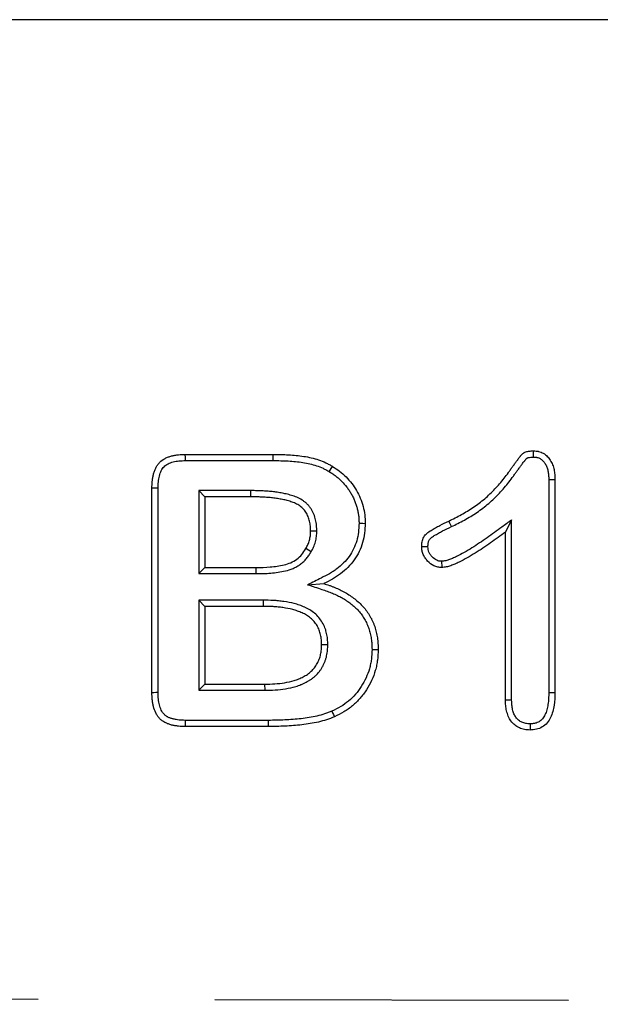
# Model space of a CAD drawing. Extents: x -1400 to 22500, y -1500 to 31200.
# Drawn here: x 13502 to 13543, y 17231 to 17301 of the extents above; entities that cross this region are included whole.
import ezdxf

# ---------------------------------------------------------------- set-up
doc = ezdxf.new("R2010")
doc.units = 0
doc.header["$LTSCALE"] = 100
doc.header["$MEASUREMENT"] = 0
doc.linetypes.add('HIDDEN', pattern=[0.375, 0.25, -0.125])
doc.layers.add('DUENN', color=4, linetype='CONTINUOUS')

msp = doc.modelspace()

# ---------------------------------------------------------------- linework, layer by layer
at = {"layer": 'DUENN', "lineweight": 30}
msp.add_line((13691.021, 17300.71), (12691.021, 17300.71), dxfattribs=at)
at = {"layer": 'DUENN'}
for p, q in [((13513.93, 17269.96), (13520.149, 17269.96)), ((13513.937, 17269.523), (13520.147, 17269.523)), ((13539.634, 17268.174), (13539.634, 17253.113)), ((13540.071, 17268.182), (13540.071, 17253.108)), ((13511.571, 17253.1), (13511.571, 17267.569)), ((13512.008, 17253.107), (13512.008, 17267.563)), ((13514.884, 17267.396), (13515.321, 17266.96)), ((13518.533, 17267.396), (13514.884, 17267.396)), ((13514.884, 17267.396), (13514.884, 17261.523)), ((13518.533, 17267.396), (13518.532, 17266.96)), ((13515.321, 17266.96), (13515.321, 17261.96)), ((13518.532, 17266.96), (13515.321, 17266.96)), ((13532.754, 17264.852), (13532.563, 17265.245)), ((13537.008, 17265.326), (13536.571, 17264.46)), ((13537.008, 17252.584), (13537.008, 17265.326)), ((13523.231, 17264.532), (13522.794, 17264.534)), ((13536.571, 17252.577), (13536.571, 17264.46)), ((13522.831, 17263.071), (13522.454, 17263.292)), ((13514.884, 17261.523), (13515.321, 17261.96)), ((13514.884, 17261.523), (13518.944, 17261.523)), ((13515.321, 17261.96), (13518.942, 17261.96)), ((13518.944, 17261.523), (13518.942, 17261.96)), ((13522.583, 17260.743), (13523.731, 17260.823)), ((13514.884, 17259.646), (13515.321, 17259.21)), ((13519.438, 17259.646), (13514.884, 17259.646)), ((13514.884, 17259.646), (13514.884, 17253.273)), ((13519.438, 17259.646), (13519.434, 17259.21)), ((13519.434, 17259.21), (13515.321, 17259.21)), ((13515.321, 17259.21), (13515.321, 17253.71)), ((13524.008, 17256.498), (13523.571, 17256.499)), ((13514.884, 17253.273), (13515.321, 17253.71)), ((13514.884, 17253.273), (13519.57, 17253.273)), ((13515.321, 17253.71), (13519.567, 17253.71)), ((13519.57, 17253.273), (13519.567, 17253.71)), ((13519.798, 17251.146), (13513.933, 17251.146)), ((13519.798, 17251.146), (13519.798, 17250.71)), ((13519.798, 17250.71), (13513.93, 17250.71))]:
    msp.add_line(p, q, dxfattribs=at)
at = {"layer": 'DUENN', "linetype": 'HIDDEN'}
msp.add_line((12691.021, 17233.059), (13691.021, 17231.059), dxfattribs=at)
at = {"layer": 'DUENN', "flags": 128}
for points in [[(13513.937, 17269.523), (13513.934, 17269.741), (13513.93, 17269.96)], [(13520.147, 17269.523), (13520.147, 17269.654), (13520.148, 17269.785), (13520.149, 17269.96)], [(13538.561, 17269.773), (13538.563, 17269.921), (13538.565, 17270.065), (13538.567, 17270.21)], [(13524.116, 17268.737), (13524.183, 17268.85), (13524.251, 17268.962), (13524.341, 17269.112)], [(13539.634, 17268.174), (13539.783, 17268.177), (13539.927, 17268.18), (13540.071, 17268.182)], [(13512.008, 17267.563), (13511.789, 17267.566), (13511.571, 17267.569)], [(13526.216, 17265.085), (13526.347, 17265.084), (13526.478, 17265.083), (13526.653, 17265.081)], [(13532.057, 17262.398), (13532.059, 17262.263), (13532.061, 17262.128), (13532.063, 17261.96)], [(13527.134, 17256.169), (13527.265, 17256.168), (13527.396, 17256.168), (13527.571, 17256.167)], [(13512.008, 17253.107), (13511.852, 17253.105), (13511.711, 17253.103), (13511.571, 17253.1)], [(13537.008, 17252.584), (13536.789, 17252.58), (13536.571, 17252.577)], [(13539.634, 17253.113), (13539.817, 17253.111), (13540.071, 17253.108)], [(13524.298, 17251.797), (13524.351, 17251.677), (13524.403, 17251.557), (13524.473, 17251.397)], [(13513.933, 17251.146), (13513.932, 17250.99), (13513.931, 17250.85), (13513.93, 17250.71)], [(13538.309, 17250.897), (13538.309, 17250.715), (13538.309, 17250.46)]]:
    msp.add_lwpolyline(points, dxfattribs=at)
at = {"layer": 'DUENN'}
for points, knots in [([(13511.571, 17267.569), (13511.575, 17267.731), (13511.58, 17267.894), (13511.602, 17268.136), (13511.612, 17268.217), (13511.639, 17268.377), (13511.656, 17268.456), (13511.696, 17268.614), (13511.719, 17268.692), (13511.773, 17268.845), (13511.804, 17268.92), (13511.876, 17269.066), (13511.916, 17269.137), (13512.009, 17269.271), (13512.06, 17269.334), (13512.231, 17269.509), (13512.365, 17269.605), (13512.581, 17269.717), (13512.656, 17269.749), (13512.809, 17269.805), (13512.887, 17269.83), (13513.044, 17269.871), (13513.123, 17269.888), (13513.283, 17269.916), (13513.364, 17269.927), (13513.606, 17269.95), (13513.768, 17269.955), (13513.93, 17269.96)], [0, 0, 0, 0, 0.125, 0.125, 0.1875, 0.1875, 0.25, 0.25, 0.3125, 0.3125, 0.375, 0.375, 0.4375, 0.4375, 0.5, 0.5, 0.625, 0.625, 0.6875, 0.6875, 0.75, 0.75, 0.8125, 0.8125, 0.875, 0.875, 1, 1, 1, 1]), ([(13520.149, 17269.96), (13520.51, 17269.956), (13520.871, 17269.95), (13521.412, 17269.92), (13521.592, 17269.906), (13521.951, 17269.87), (13522.131, 17269.848), (13522.488, 17269.794), (13522.665, 17269.761), (13523.017, 17269.679), (13523.191, 17269.63), (13523.533, 17269.513), (13523.701, 17269.446), (13523.945, 17269.33), (13524.026, 17269.289), (13524.184, 17269.202), (13524.262, 17269.157), (13524.341, 17269.112)], [0, 0, 0, 0, 0.25, 0.25, 0.375, 0.375, 0.5, 0.5, 0.625, 0.625, 0.75, 0.75, 0.875, 0.875, 0.9375, 0.9375, 1, 1, 1, 1]), ([(13532.563, 17265.245), (13532.862, 17265.392), (13533.162, 17265.539), (13533.745, 17265.86), (13534.031, 17266.033), (13534.446, 17266.312), (13534.581, 17266.409), (13534.847, 17266.611), (13534.976, 17266.716), (13535.355, 17267.042), (13535.596, 17267.273), (13535.94, 17267.636), (13536.052, 17267.759), (13536.269, 17268.012), (13536.375, 17268.141), (13536.58, 17268.403), (13536.681, 17268.537), (13536.825, 17268.741), (13536.872, 17268.809), (13536.944, 17268.912), (13536.968, 17268.946), (13537.017, 17269.013), (13537.041, 17269.047), (13537.091, 17269.114), (13537.116, 17269.147), (13537.164, 17269.215), (13537.188, 17269.249), (13537.237, 17269.316), (13537.261, 17269.35), (13537.311, 17269.417), (13537.336, 17269.45), (13537.386, 17269.517), (13537.411, 17269.55), (13537.46, 17269.617), (13537.485, 17269.651), (13537.535, 17269.718), (13537.561, 17269.75), (13537.599, 17269.8), (13537.612, 17269.816), (13537.638, 17269.849), (13537.651, 17269.865), (13537.677, 17269.897), (13537.69, 17269.913), (13537.718, 17269.945), (13537.732, 17269.96), (13537.776, 17270.005), (13537.808, 17270.032), (13537.86, 17270.067), (13537.877, 17270.078), (13537.914, 17270.098), (13537.933, 17270.107), (13537.991, 17270.131), (13538.031, 17270.144), (13538.152, 17270.176), (13538.235, 17270.189), (13538.4, 17270.205), (13538.484, 17270.207), (13538.567, 17270.21)], [0, 0, 0, 0, 0.125, 0.125, 0.25, 0.25, 0.3125, 0.3125, 0.375, 0.375, 0.5, 0.5, 0.5625, 0.5625, 0.625, 0.625, 0.6875, 0.6875, 0.71875, 0.71875, 0.734375, 0.734375, 0.75, 0.75, 0.765625, 0.765625, 0.78125, 0.78125, 0.796875, 0.796875, 0.8125, 0.8125, 0.828125, 0.828125, 0.84375, 0.84375, 0.859375, 0.859375, 0.867188, 0.867188, 0.875, 0.875, 0.882812, 0.882812, 0.890625, 0.890625, 0.90625, 0.90625, 0.914062, 0.914062, 0.921875, 0.921875, 0.9375, 0.9375, 0.96875, 0.96875, 1, 1, 1, 1]), ([(13538.567, 17270.21), (13538.626, 17270.206), (13538.685, 17270.203), (13538.773, 17270.194), (13538.803, 17270.19), (13538.861, 17270.181), (13538.89, 17270.175), (13539.033, 17270.142), (13539.145, 17270.096), (13539.349, 17269.978), (13539.443, 17269.904), (13539.61, 17269.737), (13539.683, 17269.643), (13539.806, 17269.442), (13539.859, 17269.335), (13539.925, 17269.17), (13539.944, 17269.115), (13539.978, 17269.002), (13539.992, 17268.944), (13540.028, 17268.771), (13540.043, 17268.653), (13540.062, 17268.418), (13540.067, 17268.3), (13540.071, 17268.182)], [0, 0, 0, 0, 0.0625, 0.0625, 0.09375, 0.09375, 0.125, 0.125, 0.25, 0.25, 0.375, 0.375, 0.5, 0.5, 0.625, 0.625, 0.6875, 0.6875, 0.75, 0.75, 0.875, 0.875, 1, 1, 1, 1]), ([(13512.008, 17267.563), (13512.012, 17267.723), (13512.017, 17267.874), (13512.036, 17268.087), (13512.045, 17268.155), (13512.068, 17268.292), (13512.082, 17268.36), (13512.116, 17268.494), (13512.136, 17268.561), (13512.18, 17268.686), (13512.205, 17268.746), (13512.259, 17268.856), (13512.289, 17268.908), (13512.355, 17269.004), (13512.391, 17269.048), (13512.507, 17269.167), (13512.602, 17269.236), (13512.764, 17269.32), (13512.822, 17269.345), (13512.945, 17269.39), (13513.011, 17269.411), (13513.143, 17269.445), (13513.21, 17269.46), (13513.346, 17269.484), (13513.415, 17269.493), (13513.626, 17269.513), (13513.777, 17269.518), (13513.937, 17269.523)], [0.0015267, 0.0015267, 0.0015267, 0.0015267, 0.125, 0.125, 0.1875, 0.1875, 0.25, 0.25, 0.3125, 0.3125, 0.375, 0.375, 0.4375, 0.4375, 0.5, 0.5, 0.625, 0.625, 0.6875, 0.6875, 0.75, 0.75, 0.8125, 0.8125, 0.875, 0.875, 0.9983437, 0.9983437, 0.9983437, 0.9983437]), ([(13520.147, 17269.523), (13520.507, 17269.519), (13520.858, 17269.514), (13521.381, 17269.484), (13521.555, 17269.47), (13521.901, 17269.436), (13522.074, 17269.415), (13522.413, 17269.363), (13522.58, 17269.333), (13522.905, 17269.257), (13523.063, 17269.212), (13523.377, 17269.105), (13523.531, 17269.043), (13523.75, 17268.94), (13523.821, 17268.903), (13523.967, 17268.823), (13524.04, 17268.781), (13524.116, 17268.737)], [0.0005693, 0.0005693, 0.0005693, 0.0005693, 0.25, 0.25, 0.375, 0.375, 0.5, 0.5, 0.625, 0.625, 0.75, 0.75, 0.875, 0.875, 0.9375, 0.9375, 0.9980502, 0.9980502, 0.9980502, 0.9980502]), ([(13532.754, 17264.852), (13532.755, 17264.852), (13532.755, 17264.852), (13532.756, 17264.853), (13533.054, 17264.999), (13533.362, 17265.15), (13533.967, 17265.484), (13534.262, 17265.662), (13534.696, 17265.954), (13534.839, 17266.056), (13535.118, 17266.269), (13535.255, 17266.379), (13535.653, 17266.722), (13535.902, 17266.962), (13536.262, 17267.34), (13536.378, 17267.47), (13536.605, 17267.733), (13536.714, 17267.866), (13536.928, 17268.138), (13537.032, 17268.277), (13537.184, 17268.491), (13537.232, 17268.562), (13537.301, 17268.66), (13537.323, 17268.691), (13537.369, 17268.754), (13537.393, 17268.787), (13537.442, 17268.855), (13537.469, 17268.89), (13537.52, 17268.961), (13537.544, 17268.995), (13537.591, 17269.061), (13537.613, 17269.092), (13537.66, 17269.154), (13537.684, 17269.186), (13537.736, 17269.255), (13537.763, 17269.292), (13537.813, 17269.36), (13537.836, 17269.392), (13537.881, 17269.451), (13537.905, 17269.482), (13537.943, 17269.53), (13537.956, 17269.546), (13537.98, 17269.577), (13537.992, 17269.592), (13538.014, 17269.619), (13538.025, 17269.632), (13538.043, 17269.653), (13538.05, 17269.661), (13538.069, 17269.68), (13538.08, 17269.689), (13538.094, 17269.699), (13538.097, 17269.7), (13538.106, 17269.705), (13538.112, 17269.708), (13538.135, 17269.718), (13538.158, 17269.725), (13538.236, 17269.746), (13538.294, 17269.756), (13538.418, 17269.768), (13538.485, 17269.77), (13538.561, 17269.773)], [-0.000191, -0.000191, -0.000191, -0.000191, 0, 0, 0, 0.125, 0.125, 0.25, 0.25, 0.3125, 0.3125, 0.375, 0.375, 0.5, 0.5, 0.5625, 0.5625, 0.625, 0.625, 0.6875, 0.6875, 0.71875, 0.71875, 0.734375, 0.734375, 0.75, 0.75, 0.765625, 0.765625, 0.78125, 0.78125, 0.796875, 0.796875, 0.8125, 0.8125, 0.828125, 0.828125, 0.84375, 0.84375, 0.859375, 0.859375, 0.8671875, 0.8671875, 0.875, 0.875, 0.8828125, 0.8828125, 0.890625, 0.890625, 0.90625, 0.90625, 0.9140625, 0.9140625, 0.921875, 0.921875, 0.9375, 0.9375, 0.96875, 0.96875, 0.9975273, 0.9975273, 0.9975273, 0.9975273]), ([(13538.561, 17269.773), (13538.612, 17269.769), (13538.658, 17269.766), (13538.723, 17269.76), (13538.744, 17269.757), (13538.784, 17269.751), (13538.801, 17269.747), (13538.889, 17269.727), (13538.96, 17269.698), (13539.095, 17269.62), (13539.159, 17269.57), (13539.276, 17269.454), (13539.326, 17269.389), (13539.419, 17269.238), (13539.462, 17269.15), (13539.515, 17269.02), (13539.53, 17268.976), (13539.556, 17268.889), (13539.567, 17268.845), (13539.596, 17268.705), (13539.609, 17268.606), (13539.626, 17268.398), (13539.63, 17268.289), (13539.634, 17268.174)], [0.0069868, 0.0069868, 0.0069868, 0.0069868, 0.0625, 0.0625, 0.09375, 0.09375, 0.125, 0.125, 0.25, 0.25, 0.375, 0.375, 0.5, 0.5, 0.625, 0.625, 0.6875, 0.6875, 0.75, 0.75, 0.875, 0.875, 0.997093, 0.997093, 0.997093, 0.997093]), ([(13524.116, 17268.737), (13524.199, 17268.685), (13524.279, 17268.635), (13524.392, 17268.559), (13524.429, 17268.534), (13524.502, 17268.481), (13524.538, 17268.454), (13524.646, 17268.37), (13524.717, 17268.31), (13524.855, 17268.187), (13524.923, 17268.123), (13525.119, 17267.927), (13525.239, 17267.79), (13525.407, 17267.57), (13525.462, 17267.495), (13525.565, 17267.342), (13525.613, 17267.265), (13525.702, 17267.109), (13525.745, 17267.029), (13525.826, 17266.862), (13525.865, 17266.776), (13525.936, 17266.605), (13525.969, 17266.518), (13526.029, 17266.345), (13526.056, 17266.259), (13526.101, 17266.086), (13526.121, 17265.997), (13526.147, 17265.859), (13526.156, 17265.812), (13526.171, 17265.72), (13526.178, 17265.674), (13526.19, 17265.584), (13526.195, 17265.54), (13526.203, 17265.452), (13526.206, 17265.408), (13526.213, 17265.275), (13526.215, 17265.183), (13526.216, 17265.085)], [0.0017366, 0.0017366, 0.0017366, 0.0017366, 0.0625, 0.0625, 0.09375, 0.09375, 0.125, 0.125, 0.1875, 0.1875, 0.25, 0.25, 0.375, 0.375, 0.4375, 0.4375, 0.5, 0.5, 0.5625, 0.5625, 0.625, 0.625, 0.6875, 0.6875, 0.75, 0.75, 0.8125, 0.8125, 0.84375, 0.84375, 0.875, 0.875, 0.90625, 0.90625, 0.9375, 0.9375, 0.9976221, 0.9976221, 0.9976221, 0.9976221]), ([(13524.341, 17269.112), (13524.514, 17269.004), (13524.685, 17268.893), (13525.004, 17268.644), (13525.155, 17268.509), (13525.442, 17268.221), (13525.578, 17268.066), (13525.824, 17267.744), (13525.938, 17267.577), (13526.138, 17267.228), (13526.225, 17267.046), (13526.382, 17266.671), (13526.45, 17266.477), (13526.553, 17266.086), (13526.59, 17265.887), (13526.644, 17265.488), (13526.65, 17265.285), (13526.653, 17265.081)], [0, 0, 0, 0, 0.125, 0.125, 0.25, 0.25, 0.375, 0.375, 0.5, 0.5, 0.625, 0.625, 0.75, 0.75, 0.875, 0.875, 1, 1, 1, 1]), ([(13523.231, 17264.532), (13523.23, 17264.536), (13523.23, 17264.539), (13523.23, 17264.542), (13523.228, 17264.659), (13523.226, 17264.787), (13523.206, 17264.995), (13523.197, 17265.063), (13523.175, 17265.198), (13523.161, 17265.264), (13523.116, 17265.461), (13523.075, 17265.596), (13522.969, 17265.861), (13522.904, 17265.99), (13522.781, 17266.179), (13522.734, 17266.242), (13522.636, 17266.359), (13522.584, 17266.413), (13522.479, 17266.513), (13522.425, 17266.559), (13522.31, 17266.649), (13522.25, 17266.692), (13522.063, 17266.81), (13521.935, 17266.873), (13521.686, 17266.977), (13521.566, 17267.019), (13521.321, 17267.096), (13521.196, 17267.13), (13520.949, 17267.188), (13520.826, 17267.212), (13520.583, 17267.254), (13520.465, 17267.273), (13520.223, 17267.307), (13520.099, 17267.322), (13519.852, 17267.346), (13519.731, 17267.354), (13519.492, 17267.369), (13519.374, 17267.376), (13519.133, 17267.387), (13519.011, 17267.391), (13518.771, 17267.395), (13518.652, 17267.396), (13518.535, 17267.396), (13518.534, 17267.396), (13518.534, 17267.396), (13518.533, 17267.396)], [-0.001739, -0.001739, -0.001739, -0.001739, 0, 0, 0, 0.0625, 0.0625, 0.09375, 0.09375, 0.125, 0.125, 0.1875, 0.1875, 0.25, 0.25, 0.28125, 0.28125, 0.3125, 0.3125, 0.34375, 0.34375, 0.375, 0.375, 0.4375, 0.4375, 0.5, 0.5, 0.5625, 0.5625, 0.625, 0.625, 0.6875, 0.6875, 0.75, 0.75, 0.8125, 0.8125, 0.875, 0.875, 0.9375, 0.9375, 1, 1, 1, 1.000269, 1.000269, 1.000269, 1.000269]), ([(13522.794, 17264.534), (13522.791, 17264.651), (13522.789, 17264.768), (13522.773, 17264.943), (13522.765, 17265.001), (13522.746, 17265.116), (13522.734, 17265.174), (13522.694, 17265.345), (13522.661, 17265.457), (13522.573, 17265.674), (13522.52, 17265.78), (13522.424, 17265.927), (13522.389, 17265.974), (13522.314, 17266.063), (13522.273, 17266.106), (13522.188, 17266.186), (13522.144, 17266.225), (13522.052, 17266.297), (13522.004, 17266.331), (13521.855, 17266.425), (13521.75, 17266.477), (13521.534, 17266.567), (13521.424, 17266.606), (13521.2, 17266.676), (13521.087, 17266.707), (13520.859, 17266.76), (13520.745, 17266.783), (13520.514, 17266.823), (13520.398, 17266.841), (13520.167, 17266.874), (13520.051, 17266.888), (13519.818, 17266.91), (13519.701, 17266.918), (13519.467, 17266.933), (13519.351, 17266.94), (13519.117, 17266.95), (13519, 17266.954), (13518.766, 17266.958), (13518.649, 17266.959), (13518.532, 17266.96)], [0, 0, 0, 0, 0.0625, 0.0625, 0.09375, 0.09375, 0.125, 0.125, 0.1875, 0.1875, 0.25, 0.25, 0.28125, 0.28125, 0.3125, 0.3125, 0.34375, 0.34375, 0.375, 0.375, 0.4375, 0.4375, 0.5, 0.5, 0.5625, 0.5625, 0.625, 0.625, 0.6875, 0.6875, 0.75, 0.75, 0.8125, 0.8125, 0.875, 0.875, 0.9375, 0.9375, 1, 1, 1, 1]), ([(13526.216, 17265.085), (13526.208, 17264.861), (13526.199, 17264.648), (13526.15, 17264.246), (13526.108, 17264.044), (13525.993, 17263.645), (13525.921, 17263.454), (13525.745, 17263.09), (13525.639, 17262.914), (13525.4, 17262.58), (13525.267, 17262.423), (13524.975, 17262.131), (13524.816, 17261.993), (13524.565, 17261.802), (13524.479, 17261.741), (13524.304, 17261.625), (13524.216, 17261.571), (13523.941, 17261.414), (13523.743, 17261.316), (13523.538, 17261.215), (13523.22, 17261.058), (13522.902, 17260.9), (13522.583, 17260.743)], [0.002103, 0.002103, 0.002103, 0.002103, 0.125, 0.125, 0.25, 0.25, 0.375, 0.375, 0.5, 0.5, 0.625, 0.625, 0.75, 0.75, 0.8125, 0.8125, 0.875, 0.875, 1, 1, 1, 1.193596, 1.193596, 1.193596, 1.193596]), ([(13526.653, 17265.081), (13526.645, 17264.852), (13526.636, 17264.623), (13526.581, 17264.169), (13526.534, 17263.944), (13526.406, 17263.503), (13526.326, 17263.288), (13526.127, 17262.876), (13526.008, 17262.679), (13525.741, 17262.306), (13525.592, 17262.131), (13525.269, 17261.807), (13525.095, 17261.657), (13524.822, 17261.449), (13524.728, 17261.382), (13524.537, 17261.256), (13524.44, 17261.196), (13524.142, 17261.026), (13523.937, 17260.924), (13523.731, 17260.823)], [0, 0, 0, 0, 0.125, 0.125, 0.25, 0.25, 0.375, 0.375, 0.5, 0.5, 0.625, 0.625, 0.75, 0.75, 0.8125, 0.8125, 0.875, 0.875, 1, 1, 1, 1]), ([(13530.649, 17263.428), (13530.652, 17263.487), (13530.655, 17263.546), (13530.664, 17263.664), (13530.671, 17263.722), (13530.706, 17263.895), (13530.745, 17264.009), (13530.831, 17264.163), (13530.864, 17264.213), (13530.939, 17264.304), (13530.98, 17264.346), (13531.068, 17264.424), (13531.116, 17264.46), (13531.213, 17264.526), (13531.263, 17264.557), (13531.364, 17264.618), (13531.414, 17264.649), (13531.516, 17264.708), (13531.567, 17264.737), (13531.721, 17264.824), (13531.825, 17264.879), (13532.139, 17265.041), (13532.351, 17265.143), (13532.563, 17265.245)], [0, 0, 0, 0, 0.0625, 0.0625, 0.125, 0.125, 0.25, 0.25, 0.3125, 0.3125, 0.375, 0.375, 0.4375, 0.4375, 0.5, 0.5, 0.5625, 0.5625, 0.625, 0.625, 0.75, 0.75, 1, 1, 1, 1]), ([(13537.008, 17265.326), (13536.776, 17265.155), (13536.543, 17264.983), (13536.311, 17264.811), (13535.962, 17264.552), (13535.618, 17264.298), (13534.918, 17263.809), (13534.562, 17263.571), (13534.022, 17263.235), (13533.841, 17263.127), (13533.476, 17262.919), (13533.292, 17262.82), (13533.018, 17262.687), (13532.926, 17262.645), (13532.787, 17262.587), (13532.741, 17262.568), (13532.647, 17262.532), (13532.6, 17262.514), (13532.465, 17262.467), (13532.381, 17262.442), (13532.235, 17262.414), (13532.152, 17262.406), (13532.057, 17262.398)], [-0.166259, -0.166259, -0.166259, -0.166259, 0, 0, 0, 0.25, 0.25, 0.5, 0.5, 0.625, 0.625, 0.75, 0.75, 0.8125, 0.8125, 0.84375, 0.84375, 0.875, 0.875, 0.9375, 0.9375, 0.993949, 0.993949, 0.993949, 0.993949]), ([(13522.454, 17263.292), (13522.507, 17263.387), (13522.56, 17263.482), (13522.648, 17263.68), (13522.682, 17263.784), (13522.725, 17263.942), (13522.738, 17263.994), (13522.76, 17264.101), (13522.769, 17264.155), (13522.788, 17264.316), (13522.791, 17264.425), (13522.794, 17264.534)], [0, 0, 0, 0, 0.25, 0.25, 0.5, 0.5, 0.625, 0.625, 0.75, 0.75, 1, 1, 1, 1]), ([(13522.831, 17263.071), (13522.832, 17263.073), (13522.833, 17263.076), (13522.835, 17263.078), (13522.888, 17263.173), (13522.949, 17263.28), (13523.059, 17263.53), (13523.099, 17263.653), (13523.149, 17263.834), (13523.164, 17263.896), (13523.19, 17264.024), (13523.201, 17264.09), (13523.225, 17264.292), (13523.228, 17264.414), (13523.23, 17264.523), (13523.23, 17264.526), (13523.23, 17264.529), (13523.231, 17264.532)], [-0.006, -0.006, -0.006, -0.006, 0, 0, 0, 0.25, 0.25, 0.5, 0.5, 0.625, 0.625, 0.75, 0.75, 1, 1, 1, 1.007483, 1.007483, 1.007483, 1.007483]), ([(13531.086, 17263.43), (13531.089, 17263.481), (13531.091, 17263.527), (13531.099, 17263.616), (13531.104, 17263.657), (13531.126, 17263.771), (13531.151, 17263.84), (13531.201, 17263.93), (13531.219, 17263.957), (13531.26, 17264.007), (13531.285, 17264.033), (13531.341, 17264.083), (13531.373, 17264.107), (13531.448, 17264.158), (13531.492, 17264.185), (13531.588, 17264.244), (13531.637, 17264.273), (13531.734, 17264.33), (13531.783, 17264.358), (13531.929, 17264.44), (13532.028, 17264.492), (13532.331, 17264.648), (13532.541, 17264.749), (13532.753, 17264.851), (13532.753, 17264.852), (13532.754, 17264.852), (13532.754, 17264.852)], [0.0078036, 0.0078036, 0.0078036, 0.0078036, 0.0625, 0.0625, 0.125, 0.125, 0.25, 0.25, 0.3125, 0.3125, 0.375, 0.375, 0.4375, 0.4375, 0.5, 0.5, 0.5625, 0.5625, 0.625, 0.625, 0.75, 0.75, 1, 1, 1, 1.0005396, 1.0005396, 1.0005396, 1.0005396]), ([(13536.571, 17264.46), (13536.222, 17264.202), (13535.873, 17263.944), (13535.162, 17263.447), (13534.801, 17263.206), (13534.249, 17262.862), (13534.063, 17262.75), (13533.686, 17262.536), (13533.495, 17262.433), (13533.202, 17262.291), (13533.103, 17262.246), (13532.953, 17262.183), (13532.903, 17262.162), (13532.802, 17262.123), (13532.751, 17262.104), (13532.597, 17262.05), (13532.493, 17262.019), (13532.28, 17261.978), (13532.172, 17261.969), (13532.063, 17261.96)], [0, 0, 0, 0, 0.25, 0.25, 0.5, 0.5, 0.625, 0.625, 0.75, 0.75, 0.8125, 0.8125, 0.84375, 0.84375, 0.875, 0.875, 0.9375, 0.9375, 1, 1, 1, 1]), ([(13518.942, 17261.96), (13519.273, 17261.962), (13519.604, 17261.967), (13520.263, 17262.025), (13520.594, 17262.069), (13521.074, 17262.186), (13521.232, 17262.234), (13521.539, 17262.364), (13521.683, 17262.445), (13521.947, 17262.642), (13522.071, 17262.757), (13522.281, 17263.01), (13522.368, 17263.151), (13522.454, 17263.292)], [0, 0, 0, 0, 0.25, 0.25, 0.5, 0.5, 0.625, 0.625, 0.75, 0.75, 0.875, 0.875, 1, 1, 1, 1]), ([(13518.944, 17261.523), (13518.944, 17261.523), (13518.945, 17261.523), (13518.946, 17261.523), (13519.111, 17261.524), (13519.279, 17261.525), (13519.623, 17261.536), (13519.798, 17261.546), (13520.144, 17261.576), (13520.315, 17261.596), (13520.662, 17261.647), (13520.837, 17261.679), (13521.193, 17261.765), (13521.373, 17261.82), (13521.643, 17261.934), (13521.733, 17261.977), (13521.91, 17262.077), (13521.994, 17262.133), (13522.155, 17262.252), (13522.23, 17262.315), (13522.376, 17262.451), (13522.445, 17262.524), (13522.543, 17262.641), (13522.574, 17262.681), (13522.633, 17262.761), (13522.66, 17262.801), (13522.738, 17262.918), (13522.784, 17262.994), (13522.827, 17263.065), (13522.828, 17263.067), (13522.83, 17263.069), (13522.831, 17263.071)], [-0.000429, -0.000429, -0.000429, -0.000429, 0, 0, 0, 0.125, 0.125, 0.25, 0.25, 0.375, 0.375, 0.5, 0.5, 0.625, 0.625, 0.6875, 0.6875, 0.75, 0.75, 0.8125, 0.8125, 0.875, 0.875, 0.90625, 0.90625, 0.9375, 0.9375, 1, 1, 1, 1.001963, 1.001963, 1.001963, 1.001963]), ([(13531.086, 17263.43), (13531.042, 17263.43), (13530.997, 17263.43), (13530.952, 17263.43), (13530.907, 17263.429), (13530.862, 17263.429), (13530.818, 17263.429), (13530.761, 17263.429), (13530.705, 17263.429), (13530.649, 17263.428)], [0, 0, 0, 0, 0.000392557, 0.000392557, 0.000392557, 0.000785114, 0.000785114, 0.000785114, 0.001277203, 0.001277203, 0.001277203, 0.001277203]), ([(13532.063, 17261.96), (13532.016, 17261.962), (13531.969, 17261.965), (13531.876, 17261.974), (13531.83, 17261.98), (13531.692, 17262.008), (13531.602, 17262.039), (13531.348, 17262.161), (13531.199, 17262.279), (13531.005, 17262.483), (13530.945, 17262.555), (13530.841, 17262.711), (13530.796, 17262.794), (13530.722, 17262.967), (13530.693, 17263.057), (13530.659, 17263.241), (13530.654, 17263.335), (13530.649, 17263.428)], [0, 0, 0, 0, 0.0625, 0.0625, 0.125, 0.125, 0.25, 0.25, 0.5, 0.5, 0.625, 0.625, 0.75, 0.75, 0.875, 0.875, 1, 1, 1, 1]), ([(13532.057, 17262.398), (13532.023, 17262.4), (13531.991, 17262.402), (13531.927, 17262.408), (13531.897, 17262.412), (13531.818, 17262.428), (13531.762, 17262.447), (13531.597, 17262.526), (13531.486, 17262.611), (13531.336, 17262.768), (13531.292, 17262.822), (13531.219, 17262.931), (13531.187, 17262.99), (13531.134, 17263.113), (13531.116, 17263.173), (13531.096, 17263.279), (13531.091, 17263.346), (13531.086, 17263.43)], [0.01418, 0.01418, 0.01418, 0.01418, 0.0625, 0.0625, 0.125, 0.125, 0.25, 0.25, 0.5, 0.5, 0.625, 0.625, 0.75, 0.75, 0.875, 0.875, 0.9903234, 0.9903234, 0.9903234, 0.9903234]), ([(13523.731, 17260.823), (13523.86, 17260.78), (13523.99, 17260.737), (13524.182, 17260.668), (13524.246, 17260.645), (13524.373, 17260.595), (13524.436, 17260.569), (13524.624, 17260.491), (13524.749, 17260.435), (13524.995, 17260.318), (13525.116, 17260.256), (13525.353, 17260.122), (13525.469, 17260.05), (13525.695, 17259.899), (13525.806, 17259.819), (13526.021, 17259.652), (13526.125, 17259.564), (13526.324, 17259.378), (13526.419, 17259.28), (13526.6, 17259.077), (13526.686, 17258.971), (13526.846, 17258.751), (13526.921, 17258.637), (13527.024, 17258.46), (13527.056, 17258.4), (13527.118, 17258.279), (13527.147, 17258.217), (13527.203, 17258.093), (13527.23, 17258.03), (13527.281, 17257.904), (13527.305, 17257.84), (13527.348, 17257.711), (13527.368, 17257.646), (13527.403, 17257.514), (13527.42, 17257.448), (13527.466, 17257.249), (13527.494, 17257.116), (13527.535, 17256.847), (13527.548, 17256.711), (13527.564, 17256.439), (13527.568, 17256.303), (13527.571, 17256.167)], [0, 0, 0, 0, 0.0625, 0.0625, 0.09375, 0.09375, 0.125, 0.125, 0.1875, 0.1875, 0.25, 0.25, 0.3125, 0.3125, 0.375, 0.375, 0.4375, 0.4375, 0.5, 0.5, 0.5625, 0.5625, 0.625, 0.625, 0.65625, 0.65625, 0.6875, 0.6875, 0.71875, 0.71875, 0.75, 0.75, 0.78125, 0.78125, 0.8125, 0.8125, 0.875, 0.875, 0.9375, 0.9375, 1, 1, 1, 1]), ([(13522.583, 17260.743), (13522.92, 17260.632), (13523.257, 17260.52), (13523.594, 17260.408), (13523.723, 17260.366), (13523.849, 17260.324), (13524.031, 17260.258), (13524.091, 17260.236), (13524.21, 17260.19), (13524.27, 17260.165), (13524.449, 17260.09), (13524.568, 17260.037), (13524.799, 17259.928), (13524.911, 17259.87), (13525.129, 17259.747), (13525.234, 17259.682), (13525.443, 17259.542), (13525.548, 17259.467), (13525.744, 17259.314), (13525.836, 17259.236), (13526.015, 17259.069), (13526.102, 17258.98), (13526.265, 17258.797), (13526.341, 17258.702), (13526.485, 17258.505), (13526.552, 17258.403), (13526.642, 17258.248), (13526.67, 17258.196), (13526.725, 17258.088), (13526.751, 17258.032), (13526.803, 17257.919), (13526.827, 17257.861), (13526.873, 17257.748), (13526.894, 17257.692), (13526.931, 17257.581), (13526.948, 17257.525), (13526.98, 17257.406), (13526.995, 17257.345), (13527.039, 17257.156), (13527.065, 17257.035), (13527.101, 17256.797), (13527.113, 17256.674), (13527.128, 17256.427), (13527.131, 17256.3), (13527.134, 17256.169)], [-0.162824, -0.162824, -0.162824, -0.162824, 0, 0, 0, 0.0625, 0.0625, 0.09375, 0.09375, 0.125, 0.125, 0.1875, 0.1875, 0.25, 0.25, 0.3125, 0.3125, 0.375, 0.375, 0.4375, 0.4375, 0.5, 0.5, 0.5625, 0.5625, 0.625, 0.625, 0.65625, 0.65625, 0.6875, 0.6875, 0.71875, 0.71875, 0.75, 0.75, 0.78125, 0.78125, 0.8125, 0.8125, 0.875, 0.875, 0.9375, 0.9375, 0.998062, 0.998062, 0.998062, 0.998062]), ([(13524.008, 17256.498), (13524.008, 17256.501), (13524.008, 17256.504), (13524.008, 17256.507), (13524.005, 17256.624), (13524.003, 17256.755), (13523.982, 17256.963), (13523.973, 17257.031), (13523.95, 17257.163), (13523.938, 17257.227), (13523.91, 17257.355), (13523.894, 17257.42), (13523.856, 17257.555), (13523.833, 17257.624), (13523.756, 17257.825), (13523.693, 17257.954), (13523.547, 17258.198), (13523.463, 17258.313), (13523.28, 17258.528), (13523.18, 17258.627), (13522.961, 17258.811), (13522.845, 17258.891), (13522.668, 17258.997), (13522.609, 17259.03), (13522.491, 17259.091), (13522.433, 17259.119), (13522.314, 17259.174), (13522.254, 17259.2), (13522.132, 17259.249), (13522.069, 17259.273), (13521.883, 17259.337), (13521.76, 17259.373), (13521.393, 17259.469), (13521.145, 17259.516), (13520.779, 17259.57), (13520.655, 17259.585), (13520.408, 17259.61), (13520.283, 17259.619), (13519.916, 17259.638), (13519.676, 17259.642), (13519.442, 17259.646), (13519.441, 17259.646), (13519.439, 17259.646), (13519.438, 17259.646)], [-0.001752, -0.001752, -0.001752, -0.001752, 0, 0, 0, 0.0625, 0.0625, 0.09375, 0.09375, 0.125, 0.125, 0.15625, 0.15625, 0.1875, 0.1875, 0.25, 0.25, 0.3125, 0.3125, 0.375, 0.375, 0.4375, 0.4375, 0.46875, 0.46875, 0.5, 0.5, 0.53125, 0.53125, 0.5625, 0.5625, 0.625, 0.625, 0.75, 0.75, 0.8125, 0.8125, 0.875, 0.875, 1, 1, 1, 1.000674, 1.000674, 1.000674, 1.000674]), ([(13523.571, 17256.499), (13523.569, 17256.616), (13523.566, 17256.734), (13523.549, 17256.908), (13523.541, 17256.967), (13523.521, 17257.082), (13523.51, 17257.14), (13523.485, 17257.255), (13523.471, 17257.312), (13523.439, 17257.424), (13523.42, 17257.48), (13523.358, 17257.645), (13523.306, 17257.751), (13523.185, 17257.952), (13523.116, 17258.047), (13522.963, 17258.226), (13522.88, 17258.309), (13522.7, 17258.459), (13522.603, 17258.527), (13522.452, 17258.617), (13522.401, 17258.645), (13522.297, 17258.699), (13522.244, 17258.725), (13522.137, 17258.774), (13522.084, 17258.797), (13521.975, 17258.841), (13521.92, 17258.862), (13521.754, 17258.919), (13521.641, 17258.952), (13521.3, 17259.041), (13521.07, 17259.086), (13520.722, 17259.137), (13520.605, 17259.151), (13520.372, 17259.174), (13520.255, 17259.183), (13519.903, 17259.202), (13519.669, 17259.206), (13519.434, 17259.21)], [0, 0, 0, 0, 0.0625, 0.0625, 0.09375, 0.09375, 0.125, 0.125, 0.15625, 0.15625, 0.1875, 0.1875, 0.25, 0.25, 0.3125, 0.3125, 0.375, 0.375, 0.4375, 0.4375, 0.46875, 0.46875, 0.5, 0.5, 0.53125, 0.53125, 0.5625, 0.5625, 0.625, 0.625, 0.75, 0.75, 0.8125, 0.8125, 0.875, 0.875, 1, 1, 1, 1]), ([(13519.567, 17253.71), (13519.798, 17253.713), (13520.029, 17253.717), (13520.491, 17253.748), (13520.721, 17253.773), (13521.177, 17253.85), (13521.402, 17253.901), (13521.735, 17253.999), (13521.845, 17254.035), (13522.006, 17254.099), (13522.059, 17254.122), (13522.164, 17254.171), (13522.215, 17254.197), (13522.318, 17254.251), (13522.368, 17254.279), (13522.468, 17254.337), (13522.517, 17254.368), (13522.612, 17254.433), (13522.659, 17254.468), (13522.748, 17254.541), (13522.792, 17254.579), (13522.918, 17254.698), (13522.998, 17254.782), (13523.106, 17254.918), (13523.14, 17254.965), (13523.204, 17255.061), (13523.233, 17255.111), (13523.289, 17255.213), (13523.314, 17255.264), (13523.362, 17255.37), (13523.385, 17255.423), (13523.425, 17255.531), (13523.443, 17255.586), (13523.475, 17255.697), (13523.489, 17255.753), (13523.513, 17255.867), (13523.524, 17255.923), (13523.542, 17256.038), (13523.549, 17256.095), (13523.565, 17256.268), (13523.568, 17256.383), (13523.571, 17256.499)], [0, 0, 0, 0, 0.125, 0.125, 0.25, 0.25, 0.375, 0.375, 0.4375, 0.4375, 0.46875, 0.46875, 0.5, 0.5, 0.53125, 0.53125, 0.5625, 0.5625, 0.59375, 0.59375, 0.625, 0.625, 0.6875, 0.6875, 0.71875, 0.71875, 0.75, 0.75, 0.78125, 0.78125, 0.8125, 0.8125, 0.84375, 0.84375, 0.875, 0.875, 0.90625, 0.90625, 0.9375, 0.9375, 1, 1, 1, 1]), ([(13519.57, 17253.273), (13519.572, 17253.273), (13519.573, 17253.273), (13519.574, 17253.273), (13519.804, 17253.276), (13520.046, 17253.281), (13520.532, 17253.313), (13520.776, 17253.339), (13521.267, 17253.422), (13521.507, 17253.476), (13521.867, 17253.583), (13521.989, 17253.622), (13522.175, 17253.696), (13522.238, 17253.723), (13522.357, 17253.779), (13522.415, 17253.808), (13522.527, 17253.868), (13522.582, 17253.898), (13522.696, 17253.965), (13522.754, 17254.001), (13522.87, 17254.08), (13522.926, 17254.122), (13523.032, 17254.209), (13523.083, 17254.254), (13523.231, 17254.392), (13523.324, 17254.492), (13523.455, 17254.655), (13523.496, 17254.712), (13523.575, 17254.831), (13523.612, 17254.892), (13523.678, 17255.014), (13523.707, 17255.074), (13523.764, 17255.197), (13523.79, 17255.26), (13523.838, 17255.389), (13523.86, 17255.456), (13523.898, 17255.587), (13523.914, 17255.653), (13523.942, 17255.782), (13523.954, 17255.847), (13523.975, 17255.978), (13523.983, 17256.045), (13524.002, 17256.246), (13524.005, 17256.373), (13524.008, 17256.488), (13524.008, 17256.491), (13524.008, 17256.494), (13524.008, 17256.498)], [-0.000604, -0.000604, -0.000604, -0.000604, 0, 0, 0, 0.125, 0.125, 0.25, 0.25, 0.375, 0.375, 0.4375, 0.4375, 0.46875, 0.46875, 0.5, 0.5, 0.53125, 0.53125, 0.5625, 0.5625, 0.59375, 0.59375, 0.625, 0.625, 0.6875, 0.6875, 0.71875, 0.71875, 0.75, 0.75, 0.78125, 0.78125, 0.8125, 0.8125, 0.84375, 0.84375, 0.875, 0.875, 0.90625, 0.90625, 0.9375, 0.9375, 1, 1, 1, 1.001778, 1.001778, 1.001778, 1.001778]), ([(13527.134, 17256.169), (13527.126, 17255.922), (13527.117, 17255.688), (13527.076, 17255.356), (13527.057, 17255.245), (13527.01, 17255.022), (13526.982, 17254.911), (13526.885, 17254.576), (13526.806, 17254.359), (13526.617, 17253.944), (13526.505, 17253.742), (13526.253, 17253.353), (13526.115, 17253.167), (13525.814, 17252.822), (13525.65, 17252.661), (13525.3, 17252.365), (13525.114, 17252.232), (13524.731, 17252.005), (13524.52, 17251.903), (13524.298, 17251.797)], [0.0020962, 0.0020962, 0.0020962, 0.0020962, 0.125, 0.125, 0.1875, 0.1875, 0.25, 0.25, 0.375, 0.375, 0.5, 0.5, 0.625, 0.625, 0.75, 0.75, 0.875, 0.875, 0.9977301, 0.9977301, 0.9977301, 0.9977301]), ([(13527.571, 17256.167), (13527.563, 17255.915), (13527.554, 17255.664), (13527.508, 17255.29), (13527.487, 17255.166), (13527.435, 17254.92), (13527.404, 17254.798), (13527.299, 17254.436), (13527.213, 17254.199), (13527.005, 17253.742), (13526.882, 17253.521), (13526.609, 17253.099), (13526.459, 17252.897), (13526.128, 17252.518), (13525.949, 17252.342), (13525.564, 17252.017), (13525.359, 17251.869), (13524.928, 17251.614), (13524.7, 17251.505), (13524.473, 17251.397)], [0, 0, 0, 0, 0.125, 0.125, 0.1875, 0.1875, 0.25, 0.25, 0.375, 0.375, 0.5, 0.5, 0.625, 0.625, 0.75, 0.75, 0.875, 0.875, 1, 1, 1, 1]), ([(13513.93, 17250.71), (13513.768, 17250.711), (13513.605, 17250.714), (13513.363, 17250.741), (13513.283, 17250.753), (13513.163, 17250.775), (13513.123, 17250.783), (13513.044, 17250.799), (13513.004, 17250.807), (13512.925, 17250.826), (13512.886, 17250.837), (13512.808, 17250.86), (13512.77, 17250.874), (13512.694, 17250.903), (13512.656, 17250.919), (13512.582, 17250.952), (13512.545, 17250.969), (13512.491, 17250.996), (13512.473, 17251.006), (13512.438, 17251.026), (13512.42, 17251.036), (13512.369, 17251.068), (13512.335, 17251.092), (13512.27, 17251.14), (13512.238, 17251.166), (13512.177, 17251.219), (13512.147, 17251.246), (13512.062, 17251.333), (13512.01, 17251.397), (13511.918, 17251.531), (13511.877, 17251.602), (13511.769, 17251.821), (13511.716, 17251.976), (13511.656, 17252.212), (13511.64, 17252.292), (13511.614, 17252.452), (13511.604, 17252.533), (13511.581, 17252.775), (13511.576, 17252.938), (13511.571, 17253.1)], [0, 0, 0, 0, 0.125, 0.125, 0.1875, 0.1875, 0.21875, 0.21875, 0.25, 0.25, 0.28125, 0.28125, 0.3125, 0.3125, 0.34375, 0.34375, 0.375, 0.375, 0.390625, 0.390625, 0.40625, 0.40625, 0.4375, 0.4375, 0.46875, 0.46875, 0.5, 0.5, 0.5625, 0.5625, 0.625, 0.625, 0.75, 0.75, 0.8125, 0.8125, 0.875, 0.875, 1, 1, 1, 1]), ([(13513.933, 17251.146), (13513.77, 17251.148), (13513.629, 17251.151), (13513.421, 17251.174), (13513.354, 17251.184), (13513.246, 17251.204), (13513.209, 17251.211), (13513.134, 17251.226), (13513.098, 17251.234), (13513.032, 17251.25), (13513.002, 17251.258), (13512.947, 17251.274), (13512.919, 17251.284), (13512.859, 17251.307), (13512.827, 17251.321), (13512.763, 17251.349), (13512.733, 17251.363), (13512.693, 17251.383), (13512.681, 17251.39), (13512.657, 17251.403), (13512.647, 17251.409), (13512.613, 17251.431), (13512.589, 17251.447), (13512.541, 17251.484), (13512.515, 17251.504), (13512.469, 17251.543), (13512.449, 17251.563), (13512.392, 17251.62), (13512.357, 17251.663), (13512.291, 17251.759), (13512.26, 17251.812), (13512.177, 17251.981), (13512.133, 17252.107), (13512.083, 17252.306), (13512.069, 17252.374), (13512.046, 17252.512), (13512.038, 17252.582), (13512.018, 17252.796), (13512.013, 17252.947), (13512.008, 17253.107)], [0.0005939, 0.0005939, 0.0005939, 0.0005939, 0.125, 0.125, 0.1875, 0.1875, 0.21875, 0.21875, 0.25, 0.25, 0.28125, 0.28125, 0.3125, 0.3125, 0.34375, 0.34375, 0.375, 0.375, 0.390625, 0.390625, 0.40625, 0.40625, 0.4375, 0.4375, 0.46875, 0.46875, 0.5, 0.5, 0.5625, 0.5625, 0.625, 0.625, 0.75, 0.75, 0.8125, 0.8125, 0.875, 0.875, 0.9982291, 0.9982291, 0.9982291, 0.9982291]), ([(13538.309, 17250.46), (13538.18, 17250.467), (13538.051, 17250.474), (13537.797, 17250.52), (13537.672, 17250.559), (13537.438, 17250.668), (13537.328, 17250.738), (13537.128, 17250.903), (13537.038, 17250.997), (13536.886, 17251.206), (13536.823, 17251.32), (13536.721, 17251.558), (13536.682, 17251.682), (13536.637, 17251.871), (13536.625, 17251.934), (13536.604, 17252.062), (13536.597, 17252.126), (13536.58, 17252.318), (13536.575, 17252.448), (13536.571, 17252.577)], [0, 0, 0, 0, 0.125, 0.125, 0.25, 0.25, 0.375, 0.375, 0.5, 0.5, 0.625, 0.625, 0.75, 0.75, 0.8125, 0.8125, 0.875, 0.875, 1, 1, 1, 1]), ([(13538.309, 17250.897), (13538.189, 17250.904), (13538.088, 17250.911), (13537.911, 17250.943), (13537.822, 17250.971), (13537.657, 17251.048), (13537.577, 17251.099), (13537.433, 17251.217), (13537.37, 17251.284), (13537.26, 17251.435), (13537.213, 17251.519), (13537.134, 17251.703), (13537.102, 17251.804), (13537.065, 17251.96), (13537.054, 17252.013), (13537.038, 17252.119), (13537.031, 17252.173), (13537.016, 17252.339), (13537.012, 17252.458), (13537.008, 17252.584)], [0.0077316, 0.0077316, 0.0077316, 0.0077316, 0.125, 0.125, 0.25, 0.25, 0.375, 0.375, 0.5, 0.5, 0.625, 0.625, 0.75, 0.75, 0.8125, 0.8125, 0.875, 0.875, 0.997673, 0.997673, 0.997673, 0.997673]), ([(13539.634, 17253.113), (13539.631, 17252.964), (13539.628, 17252.821), (13539.612, 17252.543), (13539.599, 17252.409), (13539.558, 17252.143), (13539.531, 17252.011), (13539.462, 17251.762), (13539.419, 17251.646), (13539.315, 17251.432), (13539.252, 17251.333), (13539.148, 17251.209), (13539.112, 17251.173), (13539.035, 17251.107), (13538.994, 17251.077), (13538.862, 17250.998), (13538.764, 17250.959), (13538.635, 17250.93), (13538.609, 17250.925), (13538.553, 17250.917), (13538.523, 17250.913), (13538.436, 17250.905), (13538.375, 17250.901), (13538.309, 17250.897)], [0.0013228, 0.0013228, 0.0013228, 0.0013228, 0.125, 0.125, 0.25, 0.25, 0.375, 0.375, 0.5, 0.5, 0.625, 0.625, 0.6875, 0.6875, 0.75, 0.75, 0.875, 0.875, 0.90625, 0.90625, 0.9375, 0.9375, 0.9932899, 0.9932899, 0.9932899, 0.9932899]), ([(13540.071, 17253.108), (13540.064, 17252.808), (13540.056, 17252.508), (13539.965, 17251.913), (13539.892, 17251.621), (13539.695, 17251.214), (13539.614, 17251.085), (13539.421, 17250.855), (13539.305, 17250.755), (13539.049, 17250.6), (13538.906, 17250.544), (13538.613, 17250.477), (13538.461, 17250.468), (13538.309, 17250.46)], [0, 0, 0, 0, 0.25, 0.25, 0.5, 0.5, 0.625, 0.625, 0.75, 0.75, 0.875, 0.875, 1, 1, 1, 1]), ([(13524.298, 17251.797), (13524.21, 17251.762), (13524.125, 17251.728), (13523.953, 17251.662), (13523.867, 17251.631), (13523.606, 17251.545), (13523.426, 17251.495), (13523.062, 17251.409), (13522.878, 17251.374), (13522.503, 17251.313), (13522.31, 17251.286), (13521.929, 17251.24), (13521.74, 17251.222), (13521.355, 17251.193), (13521.159, 17251.182), (13520.77, 17251.162), (13520.578, 17251.155), (13520.191, 17251.147), (13519.995, 17251.147), (13519.798, 17251.146)], [0.0028831, 0.0028831, 0.0028831, 0.0028831, 0.0625, 0.0625, 0.125, 0.125, 0.25, 0.25, 0.375, 0.375, 0.5, 0.5, 0.625, 0.625, 0.75, 0.75, 0.875, 0.875, 0.9997689, 0.9997689, 0.9997689, 0.9997689]), ([(13524.473, 17251.397), (13524.289, 17251.323), (13524.105, 17251.25), (13523.729, 17251.126), (13523.539, 17251.073), (13522.959, 17250.936), (13522.567, 17250.877), (13521.779, 17250.782), (13521.383, 17250.756), (13520.789, 17250.726), (13520.591, 17250.718), (13520.194, 17250.711), (13519.996, 17250.71), (13519.798, 17250.71)], [0, 0, 0, 0, 0.125, 0.125, 0.25, 0.25, 0.5, 0.5, 0.75, 0.75, 0.875, 0.875, 1, 1, 1, 1])]:
    msp.add_open_spline(points, degree=3, knots=knots, dxfattribs=at)

doc.saveas('drawing.dxf')
